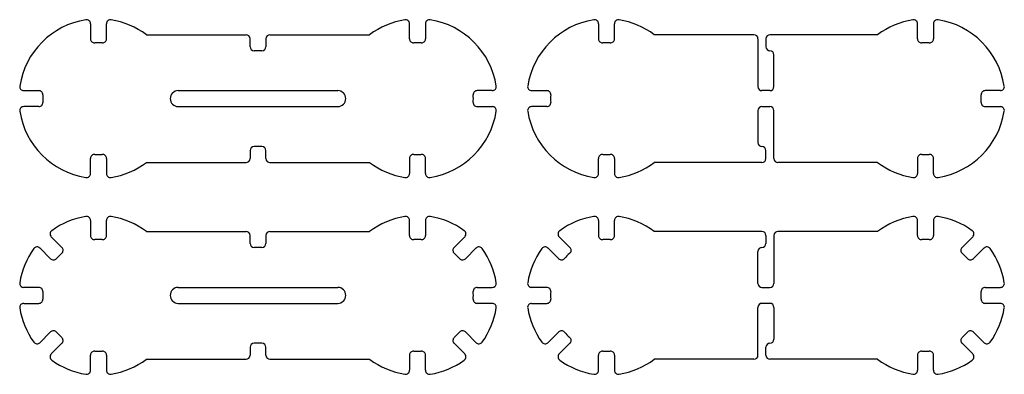
# Model space of a CAD drawing. Units: millimetres. Extents: x 1380 to 1504, y 845 to 890.
import ezdxf

# ---------------------------------------------------------------- set-up
doc = ezdxf.new("R2010")
doc.units = ezdxf.units.MM

msp = doc.modelspace()

# ---------------------------------------------------------------- linework, layer by layer
for p, q in [((1389, 889.38), (1389, 887.48)), ((1391, 887.48), (1391, 889.38)), ((1429, 887.48), (1429, 889.38)), ((1431, 889.38), (1431, 887.48)), ((1452.69, 889.38), (1452.69, 887.48)), ((1454.69, 887.48), (1454.69, 889.38)), ((1492.69, 887.48), (1492.69, 889.38)), ((1494.69, 889.38), (1494.69, 887.48)), ((1396, 888), (1408.5, 888)), ((1411.5, 888), (1424, 888)), ((1472.19, 888), (1459.69, 888)), ((1487.69, 888), (1474.19, 888)), ((1409, 886.5), (1409, 887.5)), ((1411, 887.5), (1411, 886.5)), ((1472.69, 887.5), (1472.69, 881.5)), ((1473.69, 887.5), (1473.69, 886.5)), ((1410.5, 886), (1409.5, 886)), ((1474.19, 886), (1474.19, 886)), ((1474.69, 881.5), (1474.69, 885.5)), ((1380.62, 881), (1382.52, 881)), ((1400, 881), (1420, 881)), ((1439.38, 881), (1437.48, 881)), ((1444.31, 881), (1446.21, 881)), ((1474.19, 881), (1473.19, 881)), ((1503.08, 881), (1501.18, 881)), ((1382.52, 879), (1380.62, 879)), ((1400, 879), (1420, 879)), ((1437.48, 879), (1439.38, 879)), ((1446.21, 879), (1444.31, 879)), ((1472.69, 878.5), (1472.69, 874.5)), ((1473.19, 879), (1474.19, 879)), ((1474.69, 872.5), (1474.69, 878.5)), ((1501.18, 879), (1503.08, 879)), ((1409, 873.5), (1409, 872.5)), ((1410.5, 874), (1409.5, 874)), ((1411, 872.5), (1411, 873.5)), ((1473.19, 874), (1473.19, 874)), ((1473.69, 872.5), (1473.69, 873.5)), ((1389, 870.62), (1389, 872.52)), ((1391, 872.52), (1391, 870.62)), ((1396, 872), (1408.5, 872)), ((1411.5, 872), (1424, 872)), ((1429, 872.52), (1429, 870.62)), ((1431, 870.62), (1431, 872.52)), ((1452.69, 870.62), (1452.69, 872.52)), ((1454.69, 872.52), (1454.69, 870.62)), ((1473.19, 872), (1459.69, 872)), ((1487.69, 872), (1475.19, 872)), ((1492.69, 872.52), (1492.69, 870.62)), ((1494.69, 870.62), (1494.69, 872.52)), ((1389, 864.75), (1389, 862.85)), ((1391, 862.85), (1391, 864.75)), ((1429, 862.85), (1429, 864.75)), ((1431, 864.75), (1431, 862.85)), ((1452.69, 864.75), (1452.69, 862.85)), ((1454.69, 862.85), (1454.69, 864.75)), ((1492.69, 862.85), (1492.69, 864.75)), ((1494.69, 864.75), (1494.69, 862.85)), ((1396, 863.37), (1408.5, 863.37)), ((1411.5, 863.37), (1424, 863.37)), ((1473.19, 863.37), (1459.69, 863.37)), ((1487.69, 863.37), (1475.19, 863.37)), ((1385.42, 861.37), (1384.07, 862.71)), ((1409, 861.87), (1409, 862.87)), ((1411, 862.87), (1411, 861.87)), ((1434.58, 861.37), (1435.93, 862.71)), ((1449.11, 861.37), (1447.77, 862.71)), ((1473.69, 862.87), (1473.69, 861.87)), ((1474.69, 862.87), (1474.69, 856.87)), ((1498.28, 861.37), (1499.62, 862.71)), ((1382.66, 861.3), (1384, 859.95)), ((1410.5, 861.37), (1409.5, 861.37)), ((1437.34, 861.3), (1436, 859.95)), ((1446.35, 861.3), (1447.7, 859.95)), ((1472.69, 856.87), (1472.69, 860.87)), ((1473.19, 861.37), (1473.19, 861.37)), ((1501.04, 861.3), (1499.69, 859.95)), ((1382.52, 856.37), (1380.62, 856.37)), ((1400, 856.37), (1420, 856.37)), ((1437.48, 856.37), (1439.38, 856.37)), ((1446.21, 856.37), (1444.31, 856.37)), ((1473.19, 856.37), (1474.19, 856.37)), ((1501.18, 856.37), (1503.08, 856.37)), ((1380.62, 854.37), (1382.52, 854.37)), ((1400, 854.37), (1420, 854.37)), ((1439.38, 854.37), (1437.48, 854.37)), ((1444.31, 854.37), (1446.21, 854.37)), ((1474.19, 854.37), (1473.19, 854.37)), ((1503.08, 854.37), (1501.18, 854.37)), ((1472.69, 847.87), (1472.69, 853.87)), ((1474.69, 853.87), (1474.69, 849.87)), ((1382.66, 849.44), (1384, 850.79)), ((1437.34, 849.44), (1436, 850.79)), ((1446.35, 849.44), (1447.7, 850.79)), ((1501.04, 849.44), (1499.69, 850.79)), ((1385.42, 849.37), (1384.07, 848.03)), ((1409, 848.87), (1409, 847.87)), ((1410.5, 849.37), (1409.5, 849.37)), ((1411, 847.87), (1411, 848.87)), ((1434.58, 849.37), (1435.93, 848.03)), ((1449.11, 849.37), (1447.77, 848.03)), ((1473.69, 847.87), (1473.69, 848.87)), ((1474.19, 849.37), (1474.19, 849.37)), ((1498.28, 849.37), (1499.62, 848.03)), ((1389, 845.99), (1389, 847.89)), ((1391, 847.89), (1391, 845.99)), ((1396, 847.37), (1408.5, 847.37)), ((1411.5, 847.37), (1424, 847.37)), ((1429, 847.89), (1429, 845.99)), ((1431, 845.99), (1431, 847.89)), ((1452.69, 845.99), (1452.69, 847.89)), ((1454.69, 847.89), (1454.69, 845.99)), ((1472.19, 847.37), (1459.69, 847.37)), ((1487.69, 847.37), (1474.19, 847.37)), ((1492.69, 847.89), (1492.69, 845.99)), ((1494.69, 845.99), (1494.69, 847.89))]:
    msp.add_line(p, q)
for centre, radius, start, end in [((1390, 880), 10, 99.0847, 170.9153), ((1388.5, 889.38), 0.5, 0, 99.0847), ((1391.5, 889.38), 0.5, 80.9153, 180), ((1390, 880), 10, 53.1301, 80.9153), ((1430, 880), 10, 99.0847, 126.8699), ((1428.5, 889.38), 0.5, 0, 99.0847), ((1431.5, 889.38), 0.5, 80.9153, 180), ((1430, 880), 10, 9.0847, 80.9153), ((1453.69, 880), 10, 99.0847, 170.9153), ((1452.19, 889.38), 0.5, 0, 99.0847), ((1455.19, 889.38), 0.5, 80.9153, 180), ((1453.69, 880), 10, 53.1301, 80.9153), ((1493.69, 880), 10, 99.0847, 126.8699), ((1492.19, 889.38), 0.5, 0, 99.0847), ((1495.19, 889.38), 0.5, 80.9153, 180), ((1493.69, 880), 10, 9.0847, 80.9153), ((1408.5, 887.5), 0.5, 0, 90), ((1411.5, 887.5), 0.5, 90, 180), ((1472.19, 887.5), 0.5, 0, 90), ((1474.19, 887.5), 0.5, 90, 180), ((1389.5, 887.48), 0.5, 180, 273.8226), ((1390, 880), 7, 86.1774, 93.8226), ((1390.5, 887.48), 0.5, 266.1774, 360), ((1409.5, 886.5), 0.5, 180, 270), ((1410.5, 886.5), 0.5, 270, 0), ((1429.5, 887.48), 0.5, 180, 273.8226), ((1430, 880), 7, 86.1774, 93.8226), ((1430.5, 887.48), 0.5, 266.1774, 360), ((1453.19, 887.48), 0.5, 180, 273.8226), ((1453.69, 880), 7, 86.1774, 93.8226), ((1454.19, 887.48), 0.5, 266.1774, 360), ((1474.19, 886.5), 0.5, 180, 270), ((1493.19, 887.48), 0.5, 180, 273.8226), ((1493.69, 880), 7, 86.1774, 93.8226), ((1494.19, 887.48), 0.5, 266.1774, 360), ((1474.19, 885.5), 0.5, 0, 90), ((1380.62, 881.5), 0.5, 170.9153, 270), ((1439.38, 881.5), 0.5, 270, 9.0847), ((1444.31, 881.5), 0.5, 170.9153, 270), ((1473.19, 881.5), 0.5, 180, 270), ((1474.19, 881.5), 0.5, 270, 0), ((1503.08, 881.5), 0.5, 270, 9.0847), ((1382.52, 880.5), 0.5, 356.1774, 90), ((1390, 880), 7, 176.1774, 183.8226), ((1400, 880), 1, 90, 270), ((1420, 880), 1, 270, 90), ((1437.48, 880.5), 0.5, 90, 183.8226), ((1430, 880), 7, 356.1774, 3.8226), ((1446.21, 880.5), 0.5, 356.1774, 90), ((1453.69, 880), 7, 176.1774, 183.8226), ((1501.18, 880.5), 0.5, 90, 183.8226), ((1493.69, 880), 7, 356.1774, 3.8226), ((1382.52, 879.5), 0.5, 270, 3.8226), ((1437.48, 879.5), 0.5, 176.1774, 270), ((1446.21, 879.5), 0.5, 270, 3.8226), ((1501.18, 879.5), 0.5, 176.1774, 270), ((1380.62, 878.5), 0.5, 90, 189.0847), ((1390, 880), 10, 189.0847, 260.9153), ((1430, 880), 10, 279.0847, 350.9153), ((1439.38, 878.5), 0.5, 350.9153, 90), ((1444.31, 878.5), 0.5, 90, 189.0847), ((1453.69, 880), 10, 189.0847, 260.9153), ((1473.19, 878.5), 0.5, 90, 180), ((1474.19, 878.5), 0.5, 0, 90), ((1493.69, 880), 10, 279.0847, 350.9153), ((1503.08, 878.5), 0.5, 350.9153, 90), ((1473.19, 874.5), 0.5, 180, 270), ((1389.5, 872.52), 0.5, 86.1774, 180), ((1390, 880), 7, 266.1774, 273.8226), ((1390.5, 872.52), 0.5, 0, 93.8226), ((1409.5, 873.5), 0.5, 90, 180), ((1410.5, 873.5), 0.5, 0, 90), ((1429.5, 872.52), 0.5, 86.1774, 180), ((1430, 880), 7, 266.1774, 273.8226), ((1430.5, 872.52), 0.5, 0, 93.8226), ((1453.19, 872.52), 0.5, 86.1774, 180), ((1453.69, 880), 7, 266.1774, 273.8226), ((1454.19, 872.52), 0.5, 0, 93.8226), ((1473.19, 873.5), 0.5, 0, 90), ((1493.19, 872.52), 0.5, 86.1774, 180), ((1493.69, 880), 7, 266.1774, 273.8226), ((1494.19, 872.52), 0.5, 0, 93.8226), ((1390, 880), 10, 279.0847, 306.8699), ((1408.5, 872.5), 0.5, 270, 0), ((1411.5, 872.5), 0.5, 180, 270), ((1430, 880), 10, 233.1301, 260.9153), ((1453.69, 880), 10, 279.0847, 306.8699), ((1473.19, 872.5), 0.5, 270, 0), ((1475.19, 872.5), 0.5, 180, 270), ((1493.69, 880), 10, 233.1301, 260.9153), ((1388.5, 870.62), 0.5, 260.9153, 0), ((1391.5, 870.62), 0.5, 180, 279.0847), ((1428.5, 870.62), 0.5, 260.9153, 0), ((1431.5, 870.62), 0.5, 180, 279.0847), ((1452.19, 870.62), 0.5, 260.9153, 0), ((1455.19, 870.62), 0.5, 180, 279.0847), ((1492.19, 870.62), 0.5, 260.9153, 0), ((1495.19, 870.62), 0.5, 180, 279.0847), ((1390, 855.37), 10, 99.0847, 125.9153), ((1388.5, 864.75), 0.5, 0, 99.0847), ((1391.5, 864.75), 0.5, 80.9153, 180), ((1390, 855.37), 10, 53.1301, 80.9153), ((1430, 855.37), 10, 99.0847, 126.8699), ((1428.5, 864.75), 0.5, 0, 99.0847), ((1431.5, 864.75), 0.5, 80.9153, 180), ((1430, 855.37), 10, 54.0847, 80.9153), ((1453.69, 855.37), 10, 99.0847, 125.9153), ((1452.19, 864.75), 0.5, 0, 99.0847), ((1455.19, 864.75), 0.5, 80.9153, 180), ((1453.69, 855.37), 10, 53.1301, 80.9153), ((1493.69, 855.37), 10, 99.0847, 126.8699), ((1492.19, 864.75), 0.5, 0, 99.0847), ((1495.19, 864.75), 0.5, 80.9153, 180), ((1493.69, 855.37), 10, 54.0847, 80.9153), ((1384.43, 863.06), 0.5, 125.9153, 225), ((1408.5, 862.87), 0.5, 0, 90), ((1411.5, 862.87), 0.5, 90, 180), ((1435.57, 863.06), 0.5, 315, 54.0847), ((1448.12, 863.06), 0.5, 125.9153, 225), ((1473.19, 862.87), 0.5, 0, 90), ((1475.19, 862.87), 0.5, 90, 180), ((1499.27, 863.06), 0.5, 315, 54.0847), ((1389.5, 862.85), 0.5, 180, 273.8226), ((1390, 855.37), 7, 86.1774, 93.8226), ((1390.5, 862.85), 0.5, 266.1774, 0), ((1409.5, 861.87), 0.5, 180, 270), ((1410.5, 861.87), 0.5, 270, 0), ((1429.5, 862.85), 0.5, 180, 273.8226), ((1430, 855.37), 7, 86.1774, 93.8226), ((1430.5, 862.85), 0.5, 266.1774, 0), ((1453.19, 862.85), 0.5, 180, 273.8226), ((1453.69, 855.37), 7, 86.1774, 93.8226), ((1454.19, 862.85), 0.5, 266.1774, 0), ((1473.19, 861.87), 0.5, 270, 0), ((1493.19, 862.85), 0.5, 180, 273.8226), ((1493.69, 855.37), 7, 86.1774, 93.8226), ((1494.19, 862.85), 0.5, 266.1774, 0), ((1390, 855.37), 10, 144.0847, 170.9153), ((1382.31, 860.94), 0.5, 45, 144.0847), ((1390, 855.37), 7, 131.1774, 138.8226), ((1385.06, 861.01), 0.5, 311.1774, 45), ((1434.94, 861.01), 0.5, 135, 228.8226), ((1430, 855.37), 7, 41.1774, 48.8226), ((1437.69, 860.94), 0.5, 35.9153, 135), ((1430, 855.37), 10, 9.0847, 35.9153), ((1453.69, 855.37), 10, 144.0847, 170.9153), ((1446, 860.94), 0.5, 45, 144.0847), ((1453.69, 855.37), 7, 131.1774, 138.8226), ((1448.76, 861.01), 0.5, 311.1774, 45), ((1473.19, 860.87), 0.5, 90, 180), ((1498.63, 861.01), 0.5, 135, 228.8226), ((1493.69, 855.37), 7, 41.1774, 48.8226), ((1501.39, 860.94), 0.5, 35.9153, 135), ((1493.69, 855.37), 10, 9.0847, 35.9153), ((1384.35, 860.31), 0.5, 225, 318.8226), ((1435.65, 860.31), 0.5, 221.1774, 315), ((1448.05, 860.31), 0.5, 225, 318.8226), ((1499.34, 860.31), 0.5, 221.1774, 315), ((1380.62, 856.87), 0.5, 170.9153, 270), ((1439.38, 856.87), 0.5, 270, 9.0847), ((1444.31, 856.87), 0.5, 170.9153, 270), ((1473.19, 856.87), 0.5, 180, 270), ((1474.19, 856.87), 0.5, 270, 0), ((1503.08, 856.87), 0.5, 270, 9.0847), ((1382.52, 855.87), 0.5, 356.1774, 90), ((1390, 855.37), 7, 176.1774, 183.8226), ((1400, 855.37), 1, 90, 270), ((1420, 855.37), 1, 270, 90), ((1437.48, 855.87), 0.5, 90, 183.8226), ((1430, 855.37), 7, 356.1774, 3.8226), ((1446.21, 855.87), 0.5, 356.1774, 90), ((1453.69, 855.37), 7, 176.1774, 183.8226), ((1501.18, 855.87), 0.5, 90, 183.8226), ((1493.69, 855.37), 7, 356.1774, 3.8226), ((1380.62, 853.87), 0.5, 90, 189.0847), ((1382.52, 854.87), 0.5, 270, 3.8226), ((1437.48, 854.87), 0.5, 176.1774, 270), ((1439.38, 853.87), 0.5, 350.9153, 90), ((1444.31, 853.87), 0.5, 90, 189.0847), ((1446.21, 854.87), 0.5, 270, 3.8226), ((1473.19, 853.87), 0.5, 90, 180), ((1474.19, 853.87), 0.5, 0, 90), ((1501.18, 854.87), 0.5, 176.1774, 270), ((1503.08, 853.87), 0.5, 350.9153, 90), ((1390, 855.37), 10, 189.0847, 215.9153), ((1430, 855.37), 10, 324.0847, 350.9153), ((1453.69, 855.37), 10, 189.0847, 215.9153), ((1493.69, 855.37), 10, 324.0847, 350.9153), ((1384.35, 850.43), 0.5, 41.1774, 135), ((1390, 855.37), 7, 221.1774, 228.8226), ((1430, 855.37), 7, 311.1774, 318.8226), ((1435.65, 850.43), 0.5, 45, 138.8226), ((1448.05, 850.43), 0.5, 41.1774, 135), ((1453.69, 855.37), 7, 221.1774, 228.8226), ((1493.69, 855.37), 7, 311.1774, 318.8226), ((1499.34, 850.43), 0.5, 45, 138.8226), ((1382.31, 849.8), 0.5, 215.9153, 315), ((1385.06, 849.72), 0.5, 315, 48.8226), ((1434.94, 849.72), 0.5, 131.1774, 225), ((1437.69, 849.8), 0.5, 225, 324.0847), ((1446, 849.8), 0.5, 215.9153, 315), ((1448.76, 849.72), 0.5, 315, 48.8226), ((1474.19, 849.87), 0.5, 270, 0), ((1498.63, 849.72), 0.5, 131.1774, 225), ((1501.39, 849.8), 0.5, 225, 324.0847), ((1389.5, 847.89), 0.5, 86.1774, 180), ((1390, 855.37), 7, 266.1774, 273.8226), ((1390.5, 847.89), 0.5, 0, 93.8226), ((1409.5, 848.87), 0.5, 90, 180), ((1410.5, 848.87), 0.5, 0, 90), ((1429.5, 847.89), 0.5, 86.1774, 180), ((1430, 855.37), 7, 266.1774, 273.8226), ((1430.5, 847.89), 0.5, 0, 93.8226), ((1453.19, 847.89), 0.5, 86.1774, 180), ((1453.69, 855.37), 7, 266.1774, 273.8226), ((1454.19, 847.89), 0.5, 0, 93.8226), ((1474.19, 848.87), 0.5, 90, 180), ((1493.19, 847.89), 0.5, 86.1774, 180), ((1493.69, 855.37), 7, 266.1774, 273.8226), ((1494.19, 847.89), 0.5, 0, 93.8226), ((1384.43, 847.68), 0.5, 135, 234.0847), ((1390, 855.37), 10, 234.0847, 260.9153), ((1390, 855.37), 10, 279.0847, 306.8699), ((1408.5, 847.87), 0.5, 270, 0), ((1411.5, 847.87), 0.5, 180, 270), ((1430, 855.37), 10, 233.1301, 260.9153), ((1430, 855.37), 10, 279.0847, 305.9153), ((1435.57, 847.68), 0.5, 305.9153, 45), ((1448.12, 847.68), 0.5, 135, 234.0847), ((1453.69, 855.37), 10, 234.0847, 260.9153), ((1453.69, 855.37), 10, 279.0847, 306.8699), ((1472.19, 847.87), 0.5, 270, 0), ((1474.19, 847.87), 0.5, 180, 270), ((1493.69, 855.37), 10, 233.1301, 260.9153), ((1493.69, 855.37), 10, 279.0847, 305.9153), ((1499.27, 847.68), 0.5, 305.9153, 45), ((1388.5, 845.99), 0.5, 260.9153, 0), ((1391.5, 845.99), 0.5, 180, 279.0847), ((1428.5, 845.99), 0.5, 260.9153, 0), ((1431.5, 845.99), 0.5, 180, 279.0847), ((1452.19, 845.99), 0.5, 260.9153, 0), ((1455.19, 845.99), 0.5, 180, 279.0847), ((1492.19, 845.99), 0.5, 260.9153, 0), ((1495.19, 845.99), 0.5, 180, 279.0847)]:
    msp.add_arc(centre, radius, start, end)

doc.saveas('drawing.dxf')
